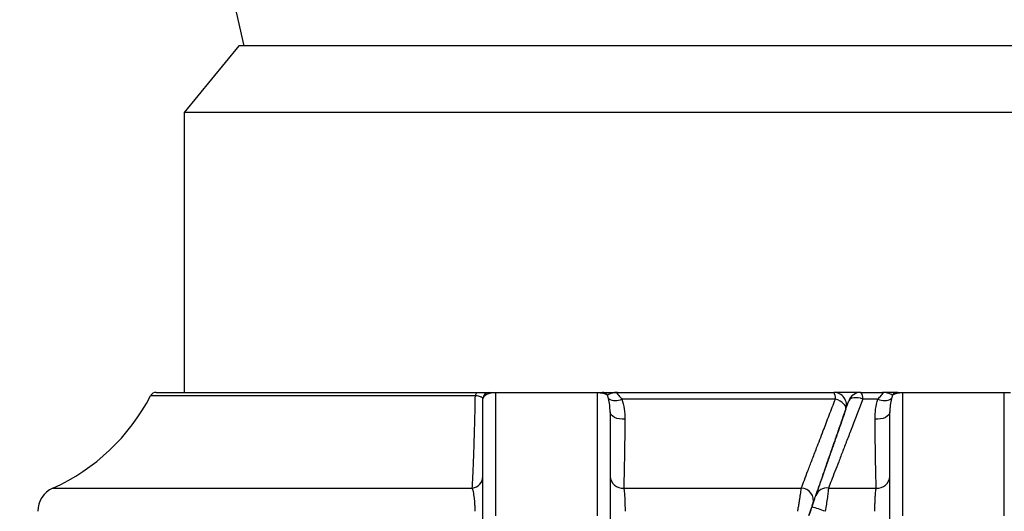
# Model space of a CAD drawing. Units: millimetres. Extents: x -8147 to 23997, y -3910 to 3615.
# Drawn here: x 2130 to 2207, y 3016 to 3055 of the extents above; entities that cross this region are included whole.
import ezdxf

# ---------------------------------------------------------------- set-up
doc = ezdxf.new("R2010")
doc.units = ezdxf.units.MM

msp = doc.modelspace()

# ---------------------------------------------------------------- linework, layer by layer
at = {"color": 7, "linetype": 'Continuous', "lineweight": 25}
for p, q in [((2077.663, 3354.444), (2147.285, 3052.877)), ((2146.9, 3052.877), (2142.581, 3047.637)), ((2227.262, 3052.877), (2146.9, 3052.877)), ((2142.581, 3047.637), (2142.581, 3025.637)), ((2231.581, 3047.637), (2142.581, 3047.637)), ((2140.389, 3025.637), (2165.692, 3025.637)), ((2166.081, 3015.015), (2166.081, 3025.137)), ((2166.581, 3025.637), (2167.081, 3025.637)), ((2167.081, 3025.597), (2167.081, 3025.637)), ((2167.081, 3025.637), (2175.081, 3025.637)), ((2167.081, 3025.597), (2167.081, 3015.934)), ((2175.081, 3025.597), (2167.081, 3025.597)), ((2175.081, 3025.597), (2175.081, 3025.637)), ((2175.081, 3025.637), (2175.481, 3025.637)), ((2175.081, 3015.934), (2175.081, 3025.597)), ((2175.955, 3025.141), (2175.881, 3025.413)), ((2176.67, 3025.637), (2193.675, 3025.637)), ((2193.8, 3025.113), (2177.016, 3025.113)), ((2195.792, 3025.637), (2193.675, 3025.637)), ((2195.792, 3025.637), (2197.493, 3025.637)), ((2197.146, 3025.113), (2195.957, 3025.113)), ((2198.282, 3025.413), (2198.208, 3025.141)), ((2198.681, 3025.637), (2199.081, 3025.637)), ((2199.081, 3025.597), (2199.081, 3025.637)), ((2199.081, 3025.637), (2207.081, 3025.637)), ((2199.081, 3025.597), (2199.081, 3015.934)), ((2207.081, 3025.597), (2199.081, 3025.597)), ((2207.081, 3025.597), (2207.081, 3025.637)), ((2207.081, 3025.637), (2207.581, 3025.637)), ((2207.081, 3015.934), (2207.081, 3025.597)), ((2176.081, 3024.108), (2176.081, 3015.015)), ((2198.081, 3015.015), (2198.081, 3024.108)), ((2177.155, 3018.111), (2191.117, 3018.111)), ((2193.251, 3018.111), (2197.007, 3018.111)), ((2191.714, 3015.957), (2191.943, 3016.614))]:
    msp.add_line(p, q, dxfattribs=at)
at = {"color": 8, "linetype": 'Continuous', "lineweight": 25}
for p, q in [((2165.488, 3025.367), (2139.945, 3025.367)), ((2132.265, 3018.111), (2165.244, 3018.111))]:
    msp.add_line(p, q, dxfattribs=at)
at = {"color": 7, "linetype": 'Continuous', "lineweight": 25, "flags": 128}
for points in [[(2165.488, 3025.367), (2165.504, 3025.425), (2165.524, 3025.478), (2165.547, 3025.525), (2165.573, 3025.564), (2165.6, 3025.596), (2165.63, 3025.619), (2165.66, 3025.633), (2165.692, 3025.637)], [(2194.619, 3024.309), (2194.632, 3024.408), (2194.607, 3024.516), (2194.544, 3024.63), (2194.446, 3024.743), (2194.317, 3024.852), (2194.162, 3024.953), (2193.987, 3025.041), (2193.8, 3025.113)], [(2195.957, 3025.113), (2195.77, 3025.168), (2195.583, 3025.202), (2195.405, 3025.215), (2195.241, 3025.206), (2195.099, 3025.174), (2194.983, 3025.123), (2194.898, 3025.052), (2194.848, 3024.966)], [(2177.248, 3023.534), (2177.032, 3023.526), (2176.817, 3023.546), (2176.616, 3023.592), (2176.436, 3023.663), (2176.286, 3023.754), (2176.174, 3023.862), (2176.105, 3023.982), (2176.081, 3024.108)], [(2198.081, 3024.108), (2198.058, 3023.982), (2197.988, 3023.862), (2197.876, 3023.754), (2197.727, 3023.663), (2197.547, 3023.592), (2197.345, 3023.546), (2197.131, 3023.526), (2196.914, 3023.534)]]:
    msp.add_lwpolyline(points, dxfattribs=at)
at = {"color": 7, "linetype": 'Continuous', "lineweight": 25}
for centre, radius, start, end in [((2125.733, 3032.717), 16, 294.09498, 332.65367), ((2140.389, 3025.137), 0.5, 90, 152.65367), ((2166.581, 3025.137), 0.5, 90, 180), ((2175.478, 3025.162), 0.475, 31.90529, 89.59927), ((2176.51, 3026.076), 1.088, 239.29078, 297.6924), ((2192.977, 3025.194), 0.827, 354.3714, 32.43735), ((2193.675, 3024.637), 1, 340.82099, 90), ((2195.792, 3024.637), 1, 90, 160.82099), ((2195.273, 3025.185), 0.688, 353.92939, 41.02641), ((2197.652, 3026.076), 1.088, 242.31017, 300.70648), ((2198.685, 3025.163), 0.475, 90.39762, 148.09782), ((2165.132, 3019.054), 0.95, 276.78429, 358.15908), ((2177.048, 3019.072), 0.967, 182.88045, 276.3866), ((2197.115, 3019.072), 0.968, 263.61522, 357.11773), ((2133.081, 3016.285), 2, 114.09498, 180), ((2191.083, 3017.128), 0.983, 344.75192, 88.00176), ((2193.125, 3017.191), 0.928, 82.25176, 158.82801), ((2190.035, 3008.675), 8.165, 68.76366, 76.49014)]:
    msp.add_arc(centre, radius, start, end, dxfattribs=at)
for centre, start_param, end_param in [((2167.081, 3025.137), 1.570796, 3.141593), ((2175.081, 3025.137), 0.644184, 1.570796), ((2199.081, 3025.137), 1.570796, 2.497409)]:
    msp.add_ellipse(centre, major_axis=(1, 0), ratio=0.4598, start_param=start_param, end_param=end_param, dxfattribs=at)
for points, knots in [([(2165.244, 3018.111), (2165.256, 3018.309), (2165.279, 3018.706), (2165.314, 3019.444), (2165.349, 3020.288), (2165.38, 3021.139), (2165.405, 3021.948), (2165.431, 3022.838), (2165.46, 3023.957), (2165.479, 3024.896), (2165.488, 3025.367)], [0, 0, 0, 0, 0.130372, 0.260741, 0.394814, 0.528882, 0.618117, 0.707669, 0.85308, 1, 1, 1, 1]), ([(2166.081, 3025.137), (2166.077, 3025.156), (2166.069, 3025.194), (2166.001, 3025.246), (2165.893, 3025.292), (2165.737, 3025.335), (2165.578, 3025.355), (2165.488, 3025.367)], [0, 0, 0, 0, 0.20379, 0.41298, 0.588106, 0.769315, 1, 1, 1, 1]), ([(2165.692, 3025.637), (2165.837, 3025.637), (2165.965, 3025.637), (2166.192, 3025.637), (2166.284, 3025.637), (2166.433, 3025.637), (2166.489, 3025.637), (2166.563, 3025.637), (2166.581, 3025.637), (2166.581, 3025.637)], [0, 0, 0, 0, 0.25, 0.25, 0.5, 0.5, 0.75, 0.75, 1, 1, 1, 1]), ([(2175.481, 3025.637), (2175.515, 3025.637), (2175.584, 3025.637), (2175.781, 3025.637), (2176.101, 3025.637), (2176.449, 3025.637), (2176.643, 3025.637), (2176.667, 3025.637), (2176.67, 3025.637)], [0, 0, 0, 0, 0.179628, 0.359132, 0.657665, 0.957454, 0.995565, 1, 1, 1, 1]), ([(2176.67, 3025.637), (2176.668, 3025.637), (2176.647, 3025.637), (2176.503, 3025.633), (2176.261, 3025.581), (2175.994, 3025.504), (2175.92, 3025.445), (2175.881, 3025.413)], [0, 0, 0, 0, 0.004188, 0.054166, 0.383632, 0.668762, 1, 1, 1, 1]), ([(2176.081, 3024.108), (2176.078, 3024.277), (2176.07, 3024.618), (2175.993, 3024.966), (2175.955, 3025.141)], [0, 0, 0, 0, 0.498131, 1, 1, 1, 1]), ([(2176.67, 3025.637), (2176.656, 3025.636), (2176.62, 3025.632), (2176.607, 3025.596), (2176.639, 3025.518), (2176.771, 3025.375), (2176.927, 3025.208), (2177.016, 3025.113)], [0, 0, 0, 0, 0.10202, 0.265615, 0.352803, 0.62864, 1, 1, 1, 1]), ([(2177.016, 3025.113), (2177.088, 3024.852), (2177.232, 3024.324), (2177.243, 3023.799), (2177.248, 3023.534)], [0, 0, 0, 0, 0.4943234, 1, 1, 1, 1]), ([(2191.117, 3018.111), (2191.195, 3018.313), (2191.35, 3018.718), (2191.636, 3019.463), (2191.958, 3020.305), (2192.357, 3021.348), (2192.808, 3022.523), (2193.304, 3023.818), (2193.634, 3024.68), (2193.8, 3025.113)], [0, 0, 0, 0, 0.130715, 0.261439, 0.396176, 0.530923, 0.708737, 0.853852, 1, 1, 1, 1]), ([(2195.957, 3025.113), (2195.668, 3024.362), (2195.393, 3023.647), (2195, 3022.629), (2194.873, 3022.299), (2194.625, 3021.658), (2194.505, 3021.346), (2194.273, 3020.747), (2194.162, 3020.46), (2193.95, 3019.912), (2193.849, 3019.651), (2193.563, 3018.913), (2193.395, 3018.48), (2193.251, 3018.111)], [0, 0, 0, 0, 0.25, 0.25, 0.375, 0.375, 0.5, 0.5, 0.625, 0.625, 0.75, 0.75, 1, 1, 1, 1]), ([(2196.914, 3023.534), (2196.919, 3023.794), (2196.93, 3024.319), (2197.074, 3024.846), (2197.146, 3025.113)], [0, 0, 0, 0, 0.495097, 1, 1, 1, 1]), ([(2197.146, 3025.113), (2197.236, 3025.208), (2197.391, 3025.375), (2197.538, 3025.534), (2197.555, 3025.606), (2197.532, 3025.633), (2197.507, 3025.636), (2197.493, 3025.637)], [0, 0, 0, 0, 0.371395, 0.64722, 0.816538, 0.897978, 1, 1, 1, 1]), ([(2198.282, 3025.413), (2198.242, 3025.445), (2198.169, 3025.504), (2197.902, 3025.581), (2197.66, 3025.633), (2197.515, 3025.637), (2197.495, 3025.637), (2197.493, 3025.637)], [0, 0, 0, 0, 0.331238, 0.616368, 0.945834, 0.995812, 1, 1, 1, 1]), ([(2198.681, 3025.637), (2198.64, 3025.637), (2198.583, 3025.637), (2198.44, 3025.637), (2198.352, 3025.637), (2198.15, 3025.637), (2198.032, 3025.637), (2197.84, 3025.637), (2197.773, 3025.637), (2197.636, 3025.637), (2197.564, 3025.637), (2197.493, 3025.637)], [0, 0, 0, 0, 0.25, 0.25, 0.5, 0.5, 0.75, 0.75, 0.875, 0.875, 1, 1, 1, 1]), ([(2198.208, 3025.141), (2198.169, 3024.967), (2198.093, 3024.619), (2198.085, 3024.279), (2198.081, 3024.108)], [0, 0, 0, 0, 0.497748, 1, 1, 1, 1]), ([(2192.26, 3017.527), (2192.336, 3017.745), (2192.489, 3018.183), (2192.77, 3018.991), (2193.088, 3019.906), (2193.424, 3020.873), (2193.765, 3021.853), (2194.106, 3022.833), (2194.465, 3023.867), (2194.72, 3024.599), (2194.848, 3024.966)], [0, 0, 0, 0, 0.133264, 0.266536, 0.403891, 0.541255, 0.65491, 0.768569, 0.884285, 1, 1, 1, 1]), ([(2194.619, 3024.309), (2194.492, 3023.942), (2194.236, 3023.209), (2193.872, 3022.16), (2193.522, 3021.155), (2193.18, 3020.171), (2192.853, 3019.23), (2192.543, 3018.338), (2192.366, 3017.832), (2192.278, 3017.577)], [0, 0, 0, 0, 0.134491, 0.268981, 0.406064, 0.543141, 0.69515, 0.84715, 1, 1, 1, 1]), ([(2177.248, 3023.534), (2177.244, 3023.173), (2177.236, 3022.452), (2177.222, 3021.452), (2177.207, 3020.52), (2177.193, 3019.752), (2177.18, 3019.133), (2177.168, 3018.596), (2177.16, 3018.283), (2177.155, 3018.111)], [0, 0, 0, 0, 0.15534, 0.310681, 0.470593, 0.630505, 0.744883, 0.859688, 1, 1, 1, 1]), ([(2197.007, 3018.111), (2197.002, 3018.303), (2196.992, 3018.686), (2196.977, 3019.393), (2196.961, 3020.197), (2196.948, 3021.019), (2196.936, 3021.82), (2196.925, 3022.62), (2196.918, 3023.211), (2196.914, 3023.534)], [0, 0, 0, 0, 0.15536, 0.310719, 0.470557, 0.630392, 0.745687, 0.861428, 1, 1, 1, 1]), ([(2165.467, 3016.285), (2165.466, 3016.391), (2165.464, 3016.604), (2165.45, 3016.914), (2165.428, 3017.204), (2165.397, 3017.472), (2165.359, 3017.708), (2165.309, 3017.938), (2165.268, 3018.047), (2165.244, 3018.111)], [0, 0, 0, 0, 0.130195, 0.260422, 0.392726, 0.525116, 0.665185, 0.805342, 1, 1, 1, 1]), ([(2177.155, 3018.111), (2177.171, 3018.033), (2177.184, 3017.933), (2177.209, 3017.687), (2177.22, 3017.542), (2177.238, 3017.223), (2177.245, 3017.045), (2177.254, 3016.676), (2177.257, 3016.481), (2177.257, 3016.285)], [0, 0, 0, 0, 0.25, 0.25, 0.5, 0.5, 0.75, 0.75, 1, 1, 1, 1]), ([(2190.837, 3016.285), (2190.857, 3016.404), (2190.899, 3016.641), (2190.957, 3016.987), (2191.009, 3017.311), (2191.053, 3017.603), (2191.088, 3017.852), (2191.108, 3018.016), (2191.115, 3018.089), (2191.117, 3018.111)], [0, 0, 0, 0, 0.155325, 0.3106447, 0.4666936, 0.6227308, 0.7784376, 0.9341377, 1, 1, 1, 1]), ([(2193.251, 3018.111), (2193.247, 3018.031), (2193.237, 3017.929), (2193.209, 3017.678), (2193.191, 3017.532), (2193.145, 3017.212), (2193.118, 3017.035), (2193.059, 3016.67), (2193.027, 3016.478), (2192.993, 3016.285)], [0, 0, 0, 0, 0.25, 0.25, 0.5, 0.5, 0.75, 0.75, 1, 1, 1, 1]), ([(2196.906, 3016.285), (2196.906, 3016.396), (2196.907, 3016.619), (2196.914, 3016.943), (2196.926, 3017.248), (2196.941, 3017.527), (2196.961, 3017.77), (2196.983, 3017.971), (2196.999, 3018.065), (2197.007, 3018.111)], [0, 0, 0, 0, 0.143283, 0.286571, 0.430338, 0.574131, 0.719737, 0.865364, 1, 1, 1, 1]), ([(2191.943, 3016.614), (2191.956, 3016.651), (2192.009, 3016.805), (2192.099, 3017.064), (2192.199, 3017.352), (2192.24, 3017.468), (2192.26, 3017.527)], [0, 0, 0, 0, 0.097926, 0.406184, 0.702865, 1, 1, 1, 1]), ([(2192.032, 3016.87), (2192.017, 3016.829), (2191.999, 3016.776), (2191.955, 3016.65), (2191.929, 3016.575), (2191.874, 3016.415), (2191.843, 3016.328), (2191.78, 3016.146), (2191.747, 3016.052), (2191.714, 3015.957)], [0, 0, 0, 0, 0.25, 0.25, 0.5, 0.5, 0.75, 0.75, 1, 1, 1, 1])]:
    msp.add_open_spline(points, degree=3, knots=knots, dxfattribs=at)

doc.saveas('drawing.dxf')
